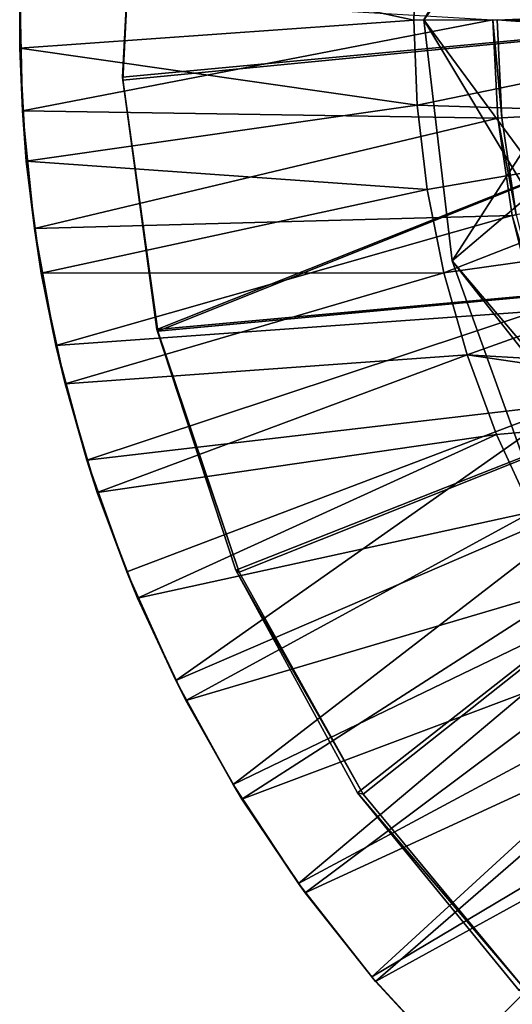
# Model space of a CAD drawing. Units: feet. Extents: x -1.5 to 12.9, y -5.2 to 1.5.
# Drawn here: x -1.5 to -1, y -1 to 0 of the extents above; entities that cross this region are included whole.
import ezdxf

# ---------------------------------------------------------------- set-up
doc = ezdxf.new("R2010")
doc.units = ezdxf.units.FT
doc.header["$MEASUREMENT"] = 0
doc.layers.get('0').update_dxf_attribs({"color": 255})
for name, color, linetype in [('AFUWA-3-ARPM', 4, 'Continuous'), ('AFUWA-3-BTVL', 11, 'Continuous'), ('AFUWA-P', 2, 'Continuous')]:
    doc.layers.add(name, color=color, linetype=linetype)

# ---------------------------------------------------------------- blocks, each defined once
blk = doc.blocks.new('A$C3D5D055F')
at = {"linetype": 'Continuous', "lineweight": 0}
for p, q in [((-8.59487, 5.02529), (-8.59265, 5.13836)), ((-8.59265, 5.13836), (-8.59487, 5.02529)), ((-8.19791, 5.13821), (-8.20125, 5.05325)), ((-8.19791, 5.13821), (-8.20125, 5.05325)), ((-8.59471, 5.08177), (-8.59487, 5.02529)), ((-8.19792, 4.96837), (-8.20125, 5.05325)), ((-8.19792, 4.96837), (-8.20125, 5.05325)), ((-8.19147, 5.05363), (-8.16303, 4.81274)), ((-8.19147, 5.05363), (-8.16303, 4.81274)), ((-8.59487, 5.02529), (-8.58839, 4.91226)), ((-8.59487, 5.02529), (-8.58839, 4.91226)), ((-8.59487, 5.02529), (-8.5922, 4.96259)), ((-8.5922, 4.96259), (-8.58839, 4.91226)), ((-8.19792, 4.96837), (-8.18788, 4.88386)), ((-8.19792, 4.96837), (-8.18788, 4.88386)), ((-8.58839, 4.91226), (-8.57328, 4.80027)), ((-8.58839, 4.91226), (-8.57328, 4.80027)), ((-8.58017, 4.84482), (-8.58839, 4.91226)), ((-8.17132, 4.80066), (-8.18788, 4.88386)), ((-8.18788, 4.88386), (-8.17132, 4.80066)), ((-8.16303, 4.81274), (-8.08645, 4.87779)), ((-8.58017, 4.84482), (-8.57328, 4.80027)), ((-8.0814, 4.58604), (-8.16303, 4.81274)), ((-8.16303, 4.81274), (-8.0814, 4.58604)), ((-8.57328, 4.80027), (-8.54961, 4.68966)), ((-8.54961, 4.68966), (-8.57328, 4.80027)), ((-8.55867, 4.72809), (-8.57328, 4.80027)), ((-8.14817, 4.71873), (-8.17132, 4.80066)), ((-8.14817, 4.71873), (-8.17132, 4.80066)), ((-8.54961, 4.68966), (-8.55867, 4.72809)), ((-8.11872, 4.63909), (-8.14817, 4.71873)), ((-8.14817, 4.71873), (-8.11872, 4.63909)), ((-8.5175, 4.5811), (-8.54961, 4.68966)), ((-8.54961, 4.68966), (-8.5175, 4.5811)), ((-8.52791, 4.61367), (-8.54961, 4.68966)), ((-8.11872, 4.63909), (-8.08306, 4.56193)), ((-8.08306, 4.56193), (-8.11872, 4.63909)), ((-8.52791, 4.61367), (-8.5175, 4.5811)), ((-8.5175, 4.5811), (-8.47721, 4.47555)), ((-8.5175, 4.5811), (-8.48797, 4.50176)), ((-8.47721, 4.47555), (-8.5175, 4.5811)), ((-8.47721, 4.47555), (-8.48797, 4.50176)), ((-8.42894, 4.37327), (-8.47721, 4.47555)), ((-8.42894, 4.37327), (-8.47721, 4.47555)), ((-8.43914, 4.39342), (-8.47721, 4.47555)), ((-8.43914, 4.39342), (-8.42894, 4.37327)), ((-8.37302, 4.27489), (-8.42894, 4.37327)), ((-8.42894, 4.37327), (-8.37302, 4.27489)), ((-8.38184, 4.28942), (-8.42894, 4.37327)), ((-8.38184, 4.28942), (-8.37302, 4.27489)), ((-8.37302, 4.27489), (-8.30985, 4.18127)), ((-8.31642, 4.1905), (-8.37302, 4.27489)), ((-8.30985, 4.18127), (-8.37302, 4.27489)), ((-8.30985, 4.18127), (-8.31642, 4.1905)), ((-8.23959, 4.09264), (-8.30985, 4.18127)), ((-8.23959, 4.09264), (-8.30985, 4.18127)), ((-8.30985, 4.18127), (-8.24332, 4.09723)), ((-8.23959, 4.09264), (-8.24332, 4.09723)), ((-8.23959, 4.09264), (-8.16259, 4.00967)), ((-8.23959, 4.09264), (-8.16259, 4.00967))]:
    blk.add_line(p, q, dxfattribs=at)

msp = doc.modelspace()

# ---------------------------------------------------------------- linework, layer by layer
at = {"layer": 'AFUWA-3-ARPM'}
for points in [[(-0.9676, 0.17543, 0.49662), (-0.97488, -0.13327, 0.49662), (-1.07283, -0.00023, 2.99662)], [(-0.97488, 0.13282, 5.49662), (-1.07283, -0.00023, 2.99662), (-0.9676, -0.17588, 5.49662)], [(-1.07928, 0.08436, 0.49662), (-0.66535, -0.00023, 0.49662), (-0.65805, 0.09776, 0.49662)], [(-1.47402, 0.0845, 0.37851), (-1.47608, 0.02792, 0.02418), (-1.47624, -0.02857, 0.37851)], [(-1.47402, 0.0845, 0.37851), (-1.47624, -0.02857, 0.37851), (-1.08262, -0.00061, 0.49662)], [(-1.08262, -0.00061, 0.49662), (-1.07928, 0.08436, 0.49662), (-1.47402, 0.0845, 0.37851)], [(-0.66535, -0.00023, 0.49662), (-1.07928, 0.08436, 0.49662), (-1.08262, -0.00061, 0.49662)], [(-0.23762, -0.05608, 0.28008), (-0.99947, -0.00023, 0.28008), (-0.24176, 0.03343, 0.28008)], [(-1.47608, 0.02792, 0.02418), (-1.47357, -0.09127, 0.02418), (-1.47624, -0.02857, 0.37851)], [(-1.00394, -0.00023, 0.02418), (-1.47357, -0.09127, 0.02418), (-1.47608, 0.02792, 0.02418)], [(-1.07929, -0.08548, 0.49662), (-1.08262, -0.00061, 0.49662), (-1.47624, -0.02857, 0.37851)], [(-1.00394, -0.00023, 0.02418), (-0.99896, -0.09868, 0.02418), (-1.47357, -0.09127, 0.02418)], [(-0.66535, -0.00023, 0.49662), (-1.08262, -0.00061, 0.49662), (-1.07929, -0.08548, 0.49662)], [(-0.66535, -0.00023, 0.49662), (-1.07929, -0.08548, 0.49662), (-0.65796, -0.09903, 0.49662)], [(-1.0444, -0.24112, 2.99662), (-0.9676, -0.17588, 5.49662), (-1.07283, -0.00023, 2.99662)], [(-1.0444, -0.24112, 2.99662), (-1.07283, -0.00023, 2.99662), (-0.97488, -0.13327, 0.49662)], [(-0.99947, -0.00023, 0.28008), (-0.9948, -0.09831, 0.28008), (-1.00394, -0.00023, 0.02418)], [(-0.99896, -0.09868, 0.02418), (-1.00394, -0.00023, 0.02418), (-0.9948, -0.09831, 0.28008)], [(-0.99947, -0.00023, 0.28008), (-0.23762, -0.05608, 0.28008), (-0.9948, -0.09831, 0.28008)], [(-1.47624, -0.02857, 0.37851), (-1.47357, -0.09127, 0.02418), (-1.46976, -0.1416, 0.37851)], [(-1.47624, -0.02857, 0.37851), (-1.46976, -0.1416, 0.37851), (-1.07929, -0.08548, 0.49662)], [(-0.9804, -0.19535, 0.28008), (-0.9948, -0.09831, 0.28008), (-0.23762, -0.05608, 0.28008)], [(-1.46976, -0.1416, 0.37851), (-1.06925, -0.17, 0.49662), (-1.07929, -0.08548, 0.49662)], [(-1.07929, -0.08548, 0.49662), (-1.06925, -0.17, 0.49662), (-0.65796, -0.09903, 0.49662)], [(-1.47357, -0.09127, 0.02418), (-1.46154, -0.20903, 0.02418), (-1.46976, -0.1416, 0.37851)], [(-1.46154, -0.20903, 0.02418), (-1.47357, -0.09127, 0.02418), (-0.99896, -0.09868, 0.02418)], [(-0.99896, -0.09868, 0.02418), (-0.9948, -0.09831, 0.28008), (-0.9804, -0.19535, 0.28008)], [(-0.98451, -0.19578, 0.02418), (-1.46154, -0.20903, 0.02418), (-0.99896, -0.09868, 0.02418)], [(-0.65796, -0.09903, 0.49662), (-1.06925, -0.17, 0.49662), (-1.05269, -0.2532, 0.49662)], [(-0.63631, -0.1946, 0.49662), (-0.65796, -0.09903, 0.49662), (-1.05269, -0.2532, 0.49662)], [(-0.9804, -0.19535, 0.28008), (-0.98451, -0.19578, 0.02418), (-0.99896, -0.09868, 0.02418)], [(-0.97488, -0.13327, 0.49662), (-0.88549, -0.42839, 0.49662), (-1.0444, -0.24112, 2.99662)], [(-1.46976, -0.1416, 0.37851), (-1.46154, -0.20903, 0.02418), (-1.45465, -0.25359, 0.37851)], [(-1.06925, -0.17, 0.49662), (-1.46976, -0.1416, 0.37851), (-1.45465, -0.25359, 0.37851)], [(-1.05269, -0.2532, 0.49662), (-1.06925, -0.17, 0.49662), (-1.45465, -0.25359, 0.37851)], [(-0.86384, -0.47108, 5.49662), (-0.9676, -0.17588, 5.49662), (-1.0444, -0.24112, 2.99662)], [(-1.44004, -0.32577, 0.02418), (-1.46154, -0.20903, 0.02418), (-0.98451, -0.19578, 0.02418)], [(-1.44004, -0.32577, 0.02418), (-0.98451, -0.19578, 0.02418), (-0.96059, -0.29145, 0.02418)], [(-1.02954, -0.33513, 0.49662), (-0.63631, -0.1946, 0.49662), (-1.05269, -0.2532, 0.49662)], [(-0.66201, -0.35652, 0.49662), (-0.63631, -0.1946, 0.49662), (-1.02954, -0.33513, 0.49662)], [(-0.95657, -0.29034, 0.28008), (-0.98451, -0.19578, 0.02418), (-0.9804, -0.19535, 0.28008)], [(-0.98451, -0.19578, 0.02418), (-0.95657, -0.29034, 0.28008), (-0.96059, -0.29145, 0.02418)], [(-1.45465, -0.25359, 0.37851), (-1.46154, -0.20903, 0.02418), (-1.44004, -0.32577, 0.02418)], [(-1.0444, -0.24112, 2.99662), (-0.96277, -0.46782, 2.99662), (-0.86384, -0.47108, 5.49662)], [(-0.96277, -0.46782, 2.99662), (-1.0444, -0.24112, 2.99662), (-0.88549, -0.42839, 0.49662)], [(-1.45465, -0.25359, 0.37851), (-1.43098, -0.3642, 0.37851), (-1.05269, -0.2532, 0.49662)], [(-1.43098, -0.3642, 0.37851), (-1.45465, -0.25359, 0.37851), (-1.44004, -0.32577, 0.02418)], [(-1.05269, -0.2532, 0.49662), (-1.43098, -0.3642, 0.37851), (-1.02954, -0.33513, 0.49662)], [(-1.40928, -0.44019, 0.02418), (-1.44004, -0.32577, 0.02418), (-0.96059, -0.29145, 0.02418)], [(-0.92752, -0.38407, 0.02418), (-1.40928, -0.44019, 0.02418), (-0.96059, -0.29145, 0.02418)], [(-1.40928, -0.44019, 0.02418), (-1.43098, -0.3642, 0.37851), (-1.44004, -0.32577, 0.02418)], [(-1.02954, -0.33513, 0.49662), (-1.43098, -0.3642, 0.37851), (-1.39887, -0.47276, 0.37851)], [(-1.00009, -0.41476, 0.49662), (-1.02954, -0.33513, 0.49662), (-1.39887, -0.47276, 0.37851)], [(-0.67863, -0.38662, 0.49662), (-0.66201, -0.35652, 0.49662), (-1.02954, -0.33513, 0.49662)], [(-1.00009, -0.41476, 0.49662), (-0.67863, -0.38662, 0.49662), (-1.02954, -0.33513, 0.49662)], [(-1.39887, -0.47276, 0.37851), (-1.43098, -0.3642, 0.37851), (-1.40928, -0.44019, 0.02418)], [(-0.92752, -0.38407, 0.02418), (-1.36934, -0.5521, 0.02418), (-1.40928, -0.44019, 0.02418)], [(-0.92752, -0.38407, 0.02418), (-1.32051, -0.66043, 0.02418), (-1.36934, -0.5521, 0.02418)], [(-0.92752, -0.38407, 0.02418), (-0.88552, -0.47312, 0.02418), (-1.32051, -0.66043, 0.02418)], [(-0.96443, -0.49192, 0.49662), (-0.67863, -0.38662, 0.49662), (-1.00009, -0.41476, 0.49662)], [(-1.35858, -0.57831, 0.37851), (-1.00009, -0.41476, 0.49662), (-1.39887, -0.47276, 0.37851)], [(-1.35858, -0.57831, 0.37851), (-0.96443, -0.49192, 0.49662), (-1.00009, -0.41476, 0.49662)], [(-1.36934, -0.5521, 0.02418), (-1.39887, -0.47276, 0.37851), (-1.40928, -0.44019, 0.02418)], [(-1.35858, -0.57831, 0.37851), (-1.39887, -0.47276, 0.37851), (-1.36934, -0.5521, 0.02418)], [(-0.88552, -0.47312, 0.02418), (-1.26321, -0.76444, 0.02418), (-1.32051, -0.66043, 0.02418)], [(-0.88552, -0.47312, 0.02418), (-0.83489, -0.55774, 0.02418), (-1.26321, -0.76444, 0.02418)], [(-1.35858, -0.57831, 0.37851), (-1.31031, -0.68059, 0.37851), (-0.96443, -0.49192, 0.49662)], [(-0.96443, -0.49192, 0.49662), (-1.31031, -0.68059, 0.37851), (-0.92283, -0.56606, 0.49662)], [(-1.32051, -0.66043, 0.02418), (-1.35858, -0.57831, 0.37851), (-1.36934, -0.5521, 0.02418)], [(-1.26321, -0.76444, 0.02418), (-0.83489, -0.55774, 0.02418), (-1.19778, -0.86336, 0.02418)], [(-0.83489, -0.55774, 0.02418), (-0.77626, -0.63681, 0.02418), (-1.19778, -0.86336, 0.02418)], [(-1.31031, -0.68059, 0.37851), (-1.25439, -0.77897, 0.37851), (-0.92283, -0.56606, 0.49662)], [(-0.92283, -0.56606, 0.49662), (-1.25439, -0.77897, 0.37851), (-0.87567, -0.63664, 0.49662)], [(-1.32051, -0.66043, 0.02418), (-1.31031, -0.68059, 0.37851), (-1.35858, -0.57831, 0.37851)], [(-0.87567, -0.63664, 0.49662), (-1.25439, -0.77897, 0.37851), (-1.19122, -0.87259, 0.37851)], [(-1.19778, -0.86336, 0.02418), (-0.77626, -0.63681, 0.02418), (-1.12469, -0.95663, 0.02418)], [(-1.19122, -0.87259, 0.37851), (-0.82325, -0.70322, 0.49662), (-0.87567, -0.63664, 0.49662)], [(-0.77626, -0.63681, 0.02418), (-0.71012, -0.70976, 0.02418), (-1.12469, -0.95663, 0.02418)], [(-1.32051, -0.66043, 0.02418), (-1.26321, -0.76444, 0.02418), (-1.31031, -0.68059, 0.37851)], [(-1.26321, -0.76444, 0.02418), (-1.25439, -0.77897, 0.37851), (-1.31031, -0.68059, 0.37851)], [(-1.12095, -0.96122, 0.37851), (-0.82325, -0.70322, 0.49662), (-1.19122, -0.87259, 0.37851)], [(-1.12095, -0.96122, 0.37851), (-0.76557, -0.7658, 0.49662), (-0.82325, -0.70322, 0.49662)], [(-1.12469, -0.95663, 0.02418), (-0.71012, -0.70976, 0.02418), (-1.04396, -1.04418, 0.02418)], [(-0.95853, -1.12309, 0.02418), (-1.04396, -1.04418, 0.02418), (-0.71012, -0.70976, 0.02418)], [(-1.26321, -0.76444, 0.02418), (-1.19778, -0.86336, 0.02418), (-1.25439, -0.77897, 0.37851)], [(-1.12095, -0.96122, 0.37851), (-1.04396, -1.04418, 0.37851), (-0.76557, -0.7658, 0.49662)], [(-0.96099, -1.12118, 0.37851), (-0.76557, -0.7658, 0.49662), (-1.04396, -1.04418, 0.37851)], [(-1.19122, -0.87259, 0.37851), (-1.25439, -0.77897, 0.37851), (-1.19778, -0.86336, 0.02418)], [(-1.19122, -0.87259, 0.37851), (-1.19778, -0.86336, 0.02418), (-1.12469, -0.95663, 0.02418)], [(-1.19122, -0.87259, 0.37851), (-1.12469, -0.95663, 0.02418), (-1.12095, -0.96122, 0.37851)], [(-1.12095, -0.96122, 0.37851), (-1.12469, -0.95663, 0.02418), (-1.04396, -1.04418, 0.02418)], [(-1.12095, -0.96122, 0.37851), (-1.04396, -1.04418, 0.02418), (-1.04396, -1.04418, 0.37851)]]:
    msp.add_3dface(points, dxfattribs=at)
at = {"layer": 'AFUWA-3-BTVL'}
for points in [[(-1.37373, -0.0576, 0.00008), (-1.36038, 0.19646, 0.00008), (-0.49938, 0.02465, 0.00008)], [(-1.37373, -0.0576, 0.00008), (-1.37319, -0.06075, 0.03008), (-1.36038, 0.19646, 0.00008)], [(-1.36038, 0.19646, 0.00008), (-1.37319, -0.06075, 0.03008), (-1.36123, 0.19337, 0.03008)], [(-0.49938, 0.02465, 0.00008), (-1.36123, 0.19337, 0.03008), (-1.37319, -0.06075, 0.03008)], [(-1.37373, -0.0576, 0.00008), (-0.49938, 0.02465, 0.00008), (-1.33923, -0.3099, 0.00008)], [(-1.37319, -0.06075, 0.03008), (-1.33827, -0.31139, 0.03008), (-0.49938, 0.02465, 0.00008)], [(-0.44491, -0.22838, 0.00008), (-1.33923, -0.3099, 0.00008), (-0.49938, 0.02465, 0.00008)], [(-0.49938, 0.02465, 0.00008), (-1.33827, -0.31139, 0.03008), (-0.44491, -0.22838, 0.00008)], [(-1.33827, -0.31139, 0.03008), (-1.37373, -0.0576, 0.00008), (-1.33923, -0.3099, 0.00008)], [(-1.37373, -0.0576, 0.00008), (-1.33827, -0.31139, 0.03008), (-1.37319, -0.06075, 0.03008)], [(-0.44491, -0.22838, 0.00008), (-1.26053, -0.55016, 0.00008), (-1.33923, -0.3099, 0.00008)], [(-1.33827, -0.31139, 0.03008), (-1.25708, -0.55236, 0.03008), (-0.44491, -0.22838, 0.00008)], [(-1.13898, -0.7729, 0.00008), (-1.26053, -0.55016, 0.00008), (-0.44491, -0.22838, 0.00008)], [(-0.44491, -0.22838, 0.00008), (-1.25708, -0.55236, 0.03008), (-1.13331, -0.77415, 0.03008)], [(-1.13898, -0.7729, 0.00008), (-0.44491, -0.22838, 0.00008), (-0.97737, -0.97023, 0.00008)], [(-1.13331, -0.77415, 0.03008), (-0.97211, -0.96877, 0.03008), (-0.44491, -0.22838, 0.00008)], [(-1.33923, -0.3099, 0.00008), (-1.25708, -0.55236, 0.03008), (-1.33827, -0.31139, 0.03008)], [(-1.26053, -0.55016, 0.00008), (-1.25708, -0.55236, 0.03008), (-1.33923, -0.3099, 0.00008)], [(-1.13331, -0.77415, 0.03008), (-1.25708, -0.55236, 0.03008), (-1.26053, -0.55016, 0.00008)], [(-1.13898, -0.7729, 0.00008), (-1.13331, -0.77415, 0.03008), (-1.26053, -0.55016, 0.00008)], [(-0.97737, -0.97023, 0.00008), (-0.97211, -0.96877, 0.03008), (-1.13898, -0.7729, 0.00008)], [(-0.97211, -0.96877, 0.03008), (-1.13331, -0.77415, 0.03008), (-1.13898, -0.7729, 0.00008)]]:
    msp.add_3dface(points, dxfattribs=at)

# ---------------------------------------------------------------- block references
at = {"layer": 'AFUWA-P'}
msp.add_blockref('A$C3D5D055F', (7.11863, -5.05386), dxfattribs=at)

doc.saveas('drawing.dxf')
